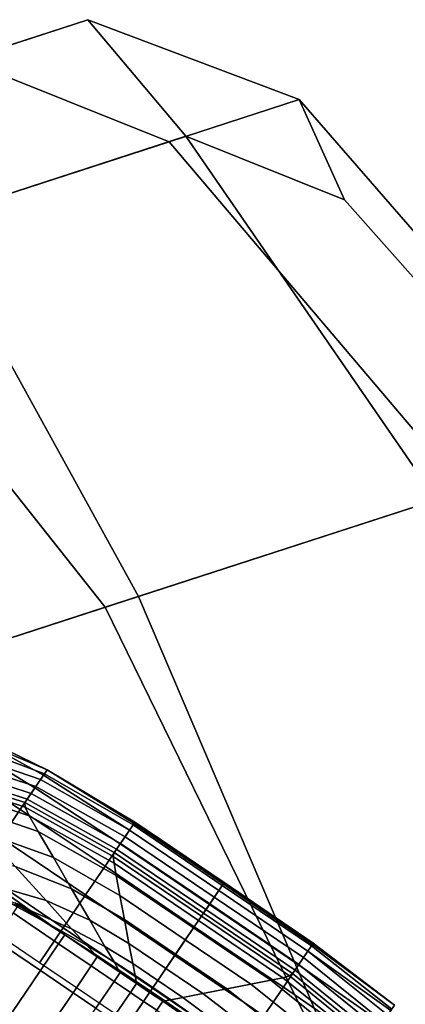
# Model space of a CAD drawing. Extents: x -0.302 to 0.304, y -0.318 to 0.344.
# Drawn here: x 0.282 to 0.289, y 0.119 to 0.137 of the extents above; entities that cross this region are included whole.
import ezdxf

# ---------------------------------------------------------------- set-up
doc = ezdxf.new("R2010")
doc.units = 0

msp = doc.modelspace()

# ---------------------------------------------------------------- linework, layer by layer
for points in [[(0.283357, 0.136614, -0.237464), (0.279096, 0.135229, -0.237523), (0.277064, 0.134569, -0.234093), (0.281162, 0.1359, -0.233699)], [(0.283357, 0.136614, -0.237464), (0.285096, 0.134547, -0.237961), (0.280564, 0.133074, -0.237976), (0.279096, 0.135229, -0.237523)], [(0.283357, 0.136614, -0.237464), (0.281162, 0.1359, -0.233699), (0.284796, 0.134449, -0.233428), (0.287102, 0.135198, -0.237423)], [(0.283357, 0.136614, -0.237464), (0.287102, 0.135198, -0.237423), (0.28791, 0.133414, -0.237814), (0.285096, 0.134547, -0.237961)], [(0.275349, 0.134012, -0.223733), (0.278691, 0.132466, -0.222852), (0.284796, 0.134449, -0.233428), (0.281162, 0.1359, -0.233699)], [(0.292454, 0.129042, -0.237383), (0.287102, 0.135198, -0.237423), (0.284796, 0.134449, -0.233428), (0.290045, 0.128259, -0.233158)], [(0.292454, 0.129042, -0.237383), (0.291937, 0.128874, -0.237941), (0.28791, 0.133414, -0.237814), (0.287102, 0.135198, -0.237423)], [(0.289537, 0.128094, -0.238127), (0.284251, 0.126377, -0.238127), (0.280564, 0.133074, -0.237976), (0.285096, 0.134547, -0.237961)], [(0.289537, 0.128094, -0.238127), (0.285096, 0.134547, -0.237961), (0.28791, 0.133414, -0.237814), (0.291937, 0.128874, -0.237941)], [(0.283664, 0.126186, -0.221974), (0.290045, 0.128259, -0.233158), (0.284796, 0.134449, -0.233428), (0.278691, 0.132466, -0.222852)], [(0.275074, 0.123395, -0.238127), (0.273069, 0.130639, -0.238), (0.280564, 0.133074, -0.237976), (0.284251, 0.126377, -0.238127)], [(0.283664, 0.126186, -0.221974), (0.278691, 0.132466, -0.222852), (0.267992, 0.12899, -0.209542), (0.272408, 0.122529, -0.207974)], [(0.283664, 0.126186, -0.221974), (0.288105, 0.117101, -0.221536), (0.29462, 0.119218, -0.233024), (0.290045, 0.128259, -0.233158)], [(0.289537, 0.128094, -0.238127), (0.293981, 0.119011, -0.238127), (0.288196, 0.117131, -0.238127), (0.284251, 0.126377, -0.238127)], [(0.275074, 0.123395, -0.238127), (0.284251, 0.126377, -0.238127), (0.288196, 0.117131, -0.238127), (0.277906, 0.113787, -0.238127)], [(0.283664, 0.126186, -0.221974), (0.272408, 0.122529, -0.207974), (0.27657, 0.113354, -0.207207), (0.288105, 0.117101, -0.221536)], [(0.282633, 0.123301, -0.26139), (0.281124, 0.123939, -0.26139), (0.281037, 0.123811, -0.257434), (0.282586, 0.123233, -0.257434)], [(0.282568, 0.123206, -0.269129), (0.282416, 0.122982, -0.272719), (0.281045, 0.123824, -0.272719), (0.281157, 0.123988, -0.269129)], [(0.282634, 0.123302, -0.265321), (0.281173, 0.124013, -0.265321), (0.281124, 0.123939, -0.26139), (0.282633, 0.123301, -0.26139)], [(0.282634, 0.123302, -0.265321), (0.282568, 0.123206, -0.269129), (0.281157, 0.123988, -0.269129), (0.281173, 0.124013, -0.265321)], [(0.282156, 0.122599, -0.275994), (0.28081, 0.123477, -0.275994), (0.281045, 0.123824, -0.272719), (0.282416, 0.122982, -0.272719)], [(0.282515, 0.123128, -0.253548), (0.282586, 0.123233, -0.257434), (0.281037, 0.123811, -0.257434), (0.280941, 0.12367, -0.253548)], [(0.282432, 0.123005, -0.249945), (0.282515, 0.123128, -0.253548), (0.280941, 0.12367, -0.253548), (0.280846, 0.123529, -0.249945)], [(0.281816, 0.122096, -0.279033), (0.280481, 0.122992, -0.279033), (0.28081, 0.123477, -0.275994), (0.282156, 0.122599, -0.275994)], [(0.28235, 0.122884, -0.246837), (0.280759, 0.123402, -0.246837), (0.280691, 0.123301, -0.244436), (0.282281, 0.122782, -0.244436)], [(0.282432, 0.123005, -0.249945), (0.280846, 0.123529, -0.249945), (0.280759, 0.123402, -0.246837), (0.28235, 0.122884, -0.246837)], [(0.282238, 0.12272, -0.242955), (0.282281, 0.122782, -0.244436), (0.280691, 0.123301, -0.244436), (0.280648, 0.123238, -0.242955)], [(0.282243, 0.12264, -0.242169), (0.282238, 0.12272, -0.242955), (0.280648, 0.123238, -0.242955), (0.280671, 0.123155, -0.242169)], [(0.282568, 0.123206, -0.269129), (0.284093, 0.12223, -0.269129), (0.283928, 0.121986, -0.272719), (0.282416, 0.122982, -0.272719)], [(0.282515, 0.123128, -0.253548), (0.284094, 0.122232, -0.253548), (0.284157, 0.122325, -0.257434), (0.282586, 0.123233, -0.257434)], [(0.282634, 0.123302, -0.265321), (0.284175, 0.122351, -0.265321), (0.284093, 0.12223, -0.269129), (0.282568, 0.123206, -0.269129)], [(0.282633, 0.123301, -0.26139), (0.282586, 0.123233, -0.257434), (0.284157, 0.122325, -0.257434), (0.28419, 0.122373, -0.26139)], [(0.282634, 0.123302, -0.265321), (0.282633, 0.123301, -0.26139), (0.28419, 0.122373, -0.26139), (0.284175, 0.122351, -0.265321)], [(0.282243, 0.12264, -0.242169), (0.280671, 0.123155, -0.242169), (0.280799, 0.122991, -0.241856), (0.282315, 0.122488, -0.241856)], [(0.282432, 0.123005, -0.249945), (0.284015, 0.122115, -0.249945), (0.284094, 0.122232, -0.253548), (0.282515, 0.123128, -0.253548)], [(0.282315, 0.122488, -0.241856), (0.280799, 0.122991, -0.241856), (0.28107, 0.122688, -0.241792), (0.282475, 0.122208, -0.241792)], [(0.282156, 0.122599, -0.275994), (0.282416, 0.122982, -0.272719), (0.283928, 0.121986, -0.272719), (0.28366, 0.121591, -0.275994)], [(0.28235, 0.122884, -0.246837), (0.282281, 0.122782, -0.244436), (0.283866, 0.121894, -0.244436), (0.283934, 0.121996, -0.246837)], [(0.282432, 0.123005, -0.249945), (0.28235, 0.122884, -0.246837), (0.283934, 0.121996, -0.246837), (0.284015, 0.122115, -0.249945)], [(0.282743, 0.121744, -0.241754), (0.282475, 0.122208, -0.241792), (0.28107, 0.122688, -0.241792), (0.281523, 0.122186, -0.241754)], [(0.282238, 0.12272, -0.242955), (0.283823, 0.121832, -0.242955), (0.283866, 0.121894, -0.244436), (0.282281, 0.122782, -0.244436)], [(0.282243, 0.12264, -0.242169), (0.283807, 0.121763, -0.242169), (0.283823, 0.121832, -0.242955), (0.282238, 0.12272, -0.242955)], [(0.281816, 0.122096, -0.279033), (0.282156, 0.122599, -0.275994), (0.28366, 0.121591, -0.275994), (0.283315, 0.121082, -0.279033)], [(0.282243, 0.12264, -0.242169), (0.282315, 0.122488, -0.241856), (0.283819, 0.121644, -0.241856), (0.283807, 0.121763, -0.242169)], [(0.282315, 0.122488, -0.241856), (0.282475, 0.122208, -0.241792), (0.283857, 0.121428, -0.241792), (0.283819, 0.121644, -0.241856)], [(0.284175, 0.122351, -0.265321), (0.285757, 0.121278, -0.265321), (0.285676, 0.121158, -0.269129), (0.284093, 0.12223, -0.269129)], [(0.284094, 0.122232, -0.253548), (0.285676, 0.121159, -0.253548), (0.285739, 0.121252, -0.257434), (0.284157, 0.122325, -0.257434)], [(0.28419, 0.122373, -0.26139), (0.284157, 0.122325, -0.257434), (0.285739, 0.121252, -0.257434), (0.285772, 0.1213, -0.26139)], [(0.284175, 0.122351, -0.265321), (0.28419, 0.122373, -0.26139), (0.285772, 0.1213, -0.26139), (0.285757, 0.121278, -0.265321)], [(0.283066, 0.121188, -0.241724), (0.282743, 0.121744, -0.241754), (0.281523, 0.122186, -0.241754), (0.282068, 0.121584, -0.241724)], [(0.282743, 0.121744, -0.241754), (0.283923, 0.121072, -0.241754), (0.283857, 0.121428, -0.241792), (0.282475, 0.122208, -0.241792)], [(0.284093, 0.12223, -0.269129), (0.285676, 0.121158, -0.269129), (0.28551, 0.120913, -0.272719), (0.283928, 0.121986, -0.272719)], [(0.284015, 0.122115, -0.249945), (0.285597, 0.121042, -0.249945), (0.285676, 0.121159, -0.253548), (0.284094, 0.122232, -0.253548)], [(0.281816, 0.122096, -0.279033), (0.283315, 0.121082, -0.279033), (0.282919, 0.120499, -0.281914), (0.281421, 0.121514, -0.281914)], [(0.28366, 0.121591, -0.275994), (0.283928, 0.121986, -0.272719), (0.28551, 0.120913, -0.272719), (0.285242, 0.120518, -0.275994)], [(0.283934, 0.121996, -0.246837), (0.283866, 0.121894, -0.244436), (0.285448, 0.120822, -0.244436), (0.285516, 0.120923, -0.246837)], [(0.284015, 0.122115, -0.249945), (0.283934, 0.121996, -0.246837), (0.285516, 0.120923, -0.246837), (0.285597, 0.121042, -0.249945)], [(0.283807, 0.121763, -0.242169), (0.285369, 0.120705, -0.242169), (0.285405, 0.120759, -0.242955), (0.283823, 0.121832, -0.242955)], [(0.283823, 0.121832, -0.242955), (0.285405, 0.120759, -0.242955), (0.285448, 0.120822, -0.244436), (0.283866, 0.121894, -0.244436)], [(0.282068, 0.121584, -0.241724), (0.28098, 0.121762, -0.241724), (0.281717, 0.121241, -0.241686), (0.282614, 0.120983, -0.241686)], [(0.283066, 0.121188, -0.241724), (0.284004, 0.120645, -0.241724), (0.283923, 0.121072, -0.241754), (0.282743, 0.121744, -0.241754)], [(0.283807, 0.121763, -0.242169), (0.283819, 0.121644, -0.241856), (0.285316, 0.120628, -0.241856), (0.285369, 0.120705, -0.242169)], [(0.283819, 0.121644, -0.241856), (0.283857, 0.121428, -0.241792), (0.285228, 0.120498, -0.241792), (0.285316, 0.120628, -0.241856)], [(0.281421, 0.121514, -0.281914), (0.282919, 0.120499, -0.281914), (0.282498, 0.119877, -0.284717), (0.281, 0.120893, -0.284717)], [(0.283066, 0.121188, -0.241724), (0.282068, 0.121584, -0.241724), (0.282614, 0.120983, -0.241686), (0.283389, 0.120632, -0.241686)], [(0.283315, 0.121082, -0.279033), (0.28366, 0.121591, -0.275994), (0.285242, 0.120518, -0.275994), (0.284897, 0.12001, -0.279033)], [(0.280658, 0.121376, -0.241686), (0.281397, 0.121149, -0.241623), (0.282331, 0.120807, -0.241623), (0.281717, 0.121241, -0.241686)], [(0.283923, 0.121072, -0.241754), (0.285084, 0.120285, -0.241754), (0.285228, 0.120498, -0.241792), (0.283857, 0.121428, -0.241792)], [(0.287339, 0.120205, -0.265321), (0.287257, 0.120085, -0.269129), (0.285676, 0.121158, -0.269129), (0.285757, 0.121278, -0.265321)], [(0.287354, 0.120227, -0.26139), (0.285772, 0.1213, -0.26139), (0.285739, 0.121252, -0.257434), (0.287321, 0.120179, -0.257434)], [(0.287339, 0.120205, -0.265321), (0.285757, 0.121278, -0.265321), (0.285772, 0.1213, -0.26139), (0.287354, 0.120227, -0.26139)], [(0.281841, 0.121012, -0.241517), (0.282699, 0.120547, -0.241517), (0.282331, 0.120807, -0.241623), (0.281397, 0.121149, -0.241623)], [(0.282614, 0.120983, -0.241686), (0.281717, 0.121241, -0.241686), (0.282331, 0.120807, -0.241623), (0.283068, 0.120482, -0.241623)], [(0.283066, 0.121188, -0.241724), (0.283389, 0.120632, -0.241686), (0.284084, 0.120219, -0.241686), (0.284004, 0.120645, -0.241724)], [(0.287257, 0.120085, -0.269129), (0.287092, 0.11984, -0.272719), (0.28551, 0.120913, -0.272719), (0.285676, 0.121158, -0.269129)], [(0.287179, 0.11997, -0.249945), (0.287258, 0.120086, -0.253548), (0.285676, 0.121159, -0.253548), (0.285597, 0.121042, -0.249945)], [(0.287258, 0.120086, -0.253548), (0.287321, 0.120179, -0.257434), (0.285739, 0.121252, -0.257434), (0.285676, 0.121159, -0.253548)], [(0.282063, 0.120944, -0.241321), (0.282884, 0.120417, -0.241321), (0.282699, 0.120547, -0.241517), (0.281841, 0.121012, -0.241517)], [(0.282029, 0.120763, -0.236304), (0.282837, 0.120215, -0.236304), (0.282945, 0.120373, -0.236652), (0.282137, 0.120921, -0.236652)], [(0.282063, 0.120944, -0.241321), (0.282137, 0.120921, -0.240985), (0.282945, 0.120373, -0.240985), (0.282884, 0.120417, -0.241321)], [(0.282137, 0.120921, -0.236652), (0.282945, 0.120373, -0.236652), (0.282945, 0.120373, -0.237184), (0.282137, 0.120921, -0.237184)], [(0.282137, 0.120921, -0.240985), (0.282137, 0.120921, -0.240463), (0.282945, 0.120373, -0.240463), (0.282945, 0.120373, -0.240985)], [(0.282137, 0.120921, -0.238828), (0.282945, 0.120373, -0.238828), (0.282945, 0.120373, -0.239705), (0.282137, 0.120921, -0.239705)], [(0.282137, 0.120921, -0.239705), (0.282945, 0.120373, -0.239705), (0.282945, 0.120373, -0.240463), (0.282137, 0.120921, -0.240463)], [(0.282137, 0.120921, -0.238828), (0.282137, 0.120921, -0.237949), (0.282945, 0.120373, -0.237949), (0.282945, 0.120373, -0.238828)], [(0.282137, 0.120921, -0.237949), (0.282137, 0.120921, -0.237184), (0.282945, 0.120373, -0.237184), (0.282945, 0.120373, -0.237949)], [(0.283389, 0.120632, -0.241686), (0.282614, 0.120983, -0.241686), (0.283068, 0.120482, -0.241623), (0.283659, 0.120169, -0.241623)], [(0.283315, 0.121082, -0.279033), (0.284897, 0.12001, -0.279033), (0.284501, 0.119426, -0.281914), (0.282919, 0.120499, -0.281914)], [(0.284004, 0.120645, -0.241724), (0.284911, 0.12003, -0.241724), (0.285084, 0.120285, -0.241754), (0.283923, 0.121072, -0.241754)], [(0.286824, 0.119445, -0.275994), (0.285242, 0.120518, -0.275994), (0.28551, 0.120913, -0.272719), (0.287092, 0.11984, -0.272719)], [(0.287098, 0.11985, -0.246837), (0.285516, 0.120923, -0.246837), (0.285448, 0.120822, -0.244436), (0.28703, 0.119749, -0.244436)], [(0.287179, 0.11997, -0.249945), (0.285597, 0.121042, -0.249945), (0.285516, 0.120923, -0.246837), (0.287098, 0.11985, -0.246837)], [(0.282029, 0.120763, -0.236304), (0.281706, 0.120287, -0.236096), (0.282515, 0.119739, -0.236096), (0.282837, 0.120215, -0.236304)], [(0.283341, 0.120182, -0.241517), (0.283068, 0.120482, -0.241623), (0.282331, 0.120807, -0.241623), (0.282699, 0.120547, -0.241517)], [(0.286929, 0.119646, -0.242169), (0.286987, 0.119686, -0.242955), (0.285405, 0.120759, -0.242955), (0.285369, 0.120705, -0.242169)], [(0.286987, 0.119686, -0.242955), (0.28703, 0.119749, -0.244436), (0.285448, 0.120822, -0.244436), (0.285405, 0.120759, -0.242955)], [(0.283389, 0.120632, -0.241686), (0.283659, 0.120169, -0.241623), (0.284151, 0.119864, -0.241623), (0.284084, 0.120219, -0.241686)], [(0.284004, 0.120645, -0.241724), (0.284084, 0.120219, -0.241686), (0.284738, 0.119776, -0.241686), (0.284911, 0.12003, -0.241724)], [(0.286814, 0.119612, -0.241856), (0.285316, 0.120628, -0.241856), (0.285228, 0.120498, -0.241792), (0.2866, 0.119568, -0.241792)], [(0.286929, 0.119646, -0.242169), (0.285369, 0.120705, -0.242169), (0.285316, 0.120628, -0.241856), (0.286814, 0.119612, -0.241856)], [(0.282919, 0.120499, -0.281914), (0.284501, 0.119426, -0.281914), (0.28408, 0.118804, -0.284717), (0.282498, 0.119877, -0.284717)], [(0.283478, 0.120031, -0.241321), (0.283341, 0.120182, -0.241517), (0.282699, 0.120547, -0.241517), (0.282884, 0.120417, -0.241321)], [(0.283478, 0.120031, -0.241321), (0.282884, 0.120417, -0.241321), (0.282945, 0.120373, -0.240985), (0.283523, 0.119981, -0.240985)], [(0.283821, 0.119892, -0.241517), (0.283659, 0.120169, -0.241623), (0.283068, 0.120482, -0.241623), (0.283341, 0.120182, -0.241517)], [(0.286479, 0.118937, -0.279033), (0.284897, 0.12001, -0.279033), (0.285242, 0.120518, -0.275994), (0.286824, 0.119445, -0.275994)], [(0.286244, 0.119498, -0.241754), (0.2866, 0.119568, -0.241792), (0.285228, 0.120498, -0.241792), (0.285084, 0.120285, -0.241754)], [(0.281706, 0.120287, -0.236096), (0.281061, 0.119335, -0.23598), (0.281869, 0.118786, -0.23598), (0.282515, 0.119739, -0.236096)], [(0.283416, 0.119823, -0.236304), (0.282837, 0.120215, -0.236304), (0.282515, 0.119739, -0.236096), (0.283093, 0.119347, -0.236096)], [(0.283416, 0.119823, -0.236304), (0.283523, 0.119981, -0.236652), (0.282945, 0.120373, -0.236652), (0.282837, 0.120215, -0.236304)], [(0.283523, 0.119981, -0.238828), (0.283523, 0.119981, -0.239705), (0.282945, 0.120373, -0.239705), (0.282945, 0.120373, -0.238828)], [(0.283523, 0.119981, -0.239705), (0.283523, 0.119981, -0.240463), (0.282945, 0.120373, -0.240463), (0.282945, 0.120373, -0.239705)], [(0.283523, 0.119981, -0.238828), (0.282945, 0.120373, -0.238828), (0.282945, 0.120373, -0.237949), (0.283523, 0.119981, -0.237949)], [(0.283523, 0.119981, -0.237949), (0.282945, 0.120373, -0.237949), (0.282945, 0.120373, -0.237184), (0.283523, 0.119981, -0.237184)], [(0.283523, 0.119981, -0.240985), (0.282945, 0.120373, -0.240985), (0.282945, 0.120373, -0.240463), (0.283523, 0.119981, -0.240463)], [(0.283523, 0.119981, -0.236652), (0.283523, 0.119981, -0.237184), (0.282945, 0.120373, -0.237184), (0.282945, 0.120373, -0.236652)], [(0.284084, 0.120219, -0.241686), (0.284151, 0.119864, -0.241623), (0.284595, 0.119564, -0.241623), (0.284738, 0.119776, -0.241686)], [(0.285818, 0.119415, -0.241724), (0.286244, 0.119498, -0.241754), (0.285084, 0.120285, -0.241754), (0.284911, 0.12003, -0.241724)], [(0.288793, 0.119124, -0.26139), (0.287354, 0.120227, -0.26139), (0.287321, 0.120179, -0.257434), (0.288746, 0.119055, -0.257434)], [(0.288794, 0.119125, -0.265321), (0.287339, 0.120205, -0.265321), (0.287354, 0.120227, -0.26139), (0.288793, 0.119124, -0.26139)], [(0.283901, 0.119753, -0.241321), (0.283821, 0.119892, -0.241517), (0.283341, 0.120182, -0.241517), (0.283478, 0.120031, -0.241321)], [(0.283821, 0.119892, -0.241517), (0.284192, 0.119652, -0.241517), (0.284151, 0.119864, -0.241623), (0.283659, 0.120169, -0.241623)], [(0.288729, 0.119029, -0.269129), (0.288576, 0.118805, -0.272719), (0.287092, 0.11984, -0.272719), (0.287257, 0.120085, -0.269129)], [(0.288592, 0.118828, -0.249945), (0.288675, 0.11895, -0.253548), (0.287258, 0.120086, -0.253548), (0.287179, 0.11997, -0.249945)], [(0.288794, 0.119125, -0.265321), (0.288729, 0.119029, -0.269129), (0.287257, 0.120085, -0.269129), (0.287339, 0.120205, -0.265321)], [(0.288675, 0.11895, -0.253548), (0.288746, 0.119055, -0.257434), (0.287321, 0.120179, -0.257434), (0.287258, 0.120086, -0.253548)], [(0.283821, 0.119548, -0.236304), (0.283928, 0.119706, -0.236652), (0.283523, 0.119981, -0.236652), (0.283416, 0.119823, -0.236304)], [(0.283901, 0.119753, -0.241321), (0.283478, 0.120031, -0.241321), (0.283523, 0.119981, -0.240985), (0.283928, 0.119706, -0.240985)], [(0.283928, 0.119706, -0.238828), (0.283928, 0.119706, -0.239705), (0.283523, 0.119981, -0.239705), (0.283523, 0.119981, -0.238828)], [(0.283928, 0.119706, -0.239705), (0.283928, 0.119706, -0.240463), (0.283523, 0.119981, -0.240463), (0.283523, 0.119981, -0.239705)], [(0.283928, 0.119706, -0.238828), (0.283523, 0.119981, -0.238828), (0.283523, 0.119981, -0.237949), (0.283928, 0.119706, -0.237949)], [(0.283928, 0.119706, -0.237949), (0.283523, 0.119981, -0.237949), (0.283523, 0.119981, -0.237184), (0.283928, 0.119706, -0.237184)], [(0.283928, 0.119706, -0.240985), (0.283523, 0.119981, -0.240985), (0.283523, 0.119981, -0.240463), (0.283928, 0.119706, -0.240463)], [(0.283928, 0.119706, -0.236652), (0.283928, 0.119706, -0.237184), (0.283523, 0.119981, -0.237184), (0.283523, 0.119981, -0.236652)], [(0.283901, 0.119753, -0.241321), (0.284212, 0.119545, -0.241321), (0.284192, 0.119652, -0.241517), (0.283821, 0.119892, -0.241517)], [(0.284192, 0.119652, -0.241517), (0.284509, 0.119437, -0.241517), (0.284595, 0.119564, -0.241623), (0.284151, 0.119864, -0.241623)], [(0.286479, 0.118937, -0.279033), (0.286083, 0.118353, -0.281914), (0.284501, 0.119426, -0.281914), (0.284897, 0.12001, -0.279033)], [(0.285818, 0.119415, -0.241724), (0.284911, 0.12003, -0.241724), (0.284738, 0.119776, -0.241686), (0.285393, 0.119332, -0.241686)], [(0.288592, 0.118828, -0.249945), (0.287179, 0.11997, -0.249945), (0.287098, 0.11985, -0.246837), (0.28851, 0.118706, -0.246837)], [(0.283093, 0.119347, -0.236096), (0.282515, 0.119739, -0.236096), (0.281869, 0.118786, -0.23598), (0.282447, 0.118394, -0.23598)], [(0.283821, 0.119548, -0.236304), (0.283416, 0.119823, -0.236304), (0.283093, 0.119347, -0.236096), (0.283498, 0.119072, -0.236096)], [(0.283821, 0.119548, -0.236304), (0.284111, 0.119351, -0.236304), (0.284219, 0.11951, -0.236652), (0.283928, 0.119706, -0.236652)], [(0.283901, 0.119753, -0.241321), (0.283928, 0.119706, -0.240985), (0.284219, 0.11951, -0.240985), (0.284212, 0.119545, -0.241321)], [(0.283928, 0.119706, -0.238828), (0.284219, 0.11951, -0.238828), (0.284219, 0.11951, -0.239705), (0.283928, 0.119706, -0.239705)], [(0.283928, 0.119706, -0.239705), (0.284219, 0.11951, -0.239705), (0.284219, 0.11951, -0.240463), (0.283928, 0.119706, -0.240463)], [(0.283928, 0.119706, -0.238828), (0.283928, 0.119706, -0.237949), (0.284219, 0.11951, -0.237949), (0.284219, 0.11951, -0.238828)], [(0.283928, 0.119706, -0.237949), (0.283928, 0.119706, -0.237184), (0.284219, 0.11951, -0.237184), (0.284219, 0.11951, -0.237949)], [(0.283928, 0.119706, -0.240985), (0.283928, 0.119706, -0.240463), (0.284219, 0.11951, -0.240463), (0.284219, 0.11951, -0.240985)], [(0.283928, 0.119706, -0.236652), (0.284219, 0.11951, -0.236652), (0.284219, 0.11951, -0.237184), (0.283928, 0.119706, -0.237184)], [(0.285393, 0.119332, -0.241686), (0.284738, 0.119776, -0.241686), (0.284595, 0.119564, -0.241623), (0.285038, 0.119263, -0.241623)], [(0.288316, 0.118421, -0.275994), (0.286824, 0.119445, -0.275994), (0.287092, 0.11984, -0.272719), (0.288576, 0.118805, -0.272719)], [(0.288399, 0.118543, -0.242955), (0.288441, 0.118605, -0.244436), (0.28703, 0.119749, -0.244436), (0.286987, 0.119686, -0.242955)], [(0.28851, 0.118706, -0.246837), (0.287098, 0.11985, -0.246837), (0.28703, 0.119749, -0.244436), (0.288441, 0.118605, -0.244436)], [(0.283821, 0.119548, -0.236304), (0.283498, 0.119072, -0.236096), (0.283788, 0.118875, -0.236096), (0.284111, 0.119351, -0.236304)], [(0.284212, 0.119545, -0.241321), (0.284465, 0.119373, -0.241321), (0.284509, 0.119437, -0.241517), (0.284192, 0.119652, -0.241517)], [(0.284212, 0.119545, -0.241321), (0.284219, 0.11951, -0.240985), (0.284451, 0.119352, -0.240985), (0.284465, 0.119373, -0.241321)], [(0.284825, 0.119222, -0.241517), (0.285038, 0.119263, -0.241623), (0.284595, 0.119564, -0.241623), (0.284509, 0.119437, -0.241517)], [(0.287305, 0.11865, -0.241754), (0.287836, 0.118573, -0.241792), (0.2866, 0.119568, -0.241792), (0.286244, 0.119498, -0.241754)], [(0.288155, 0.118528, -0.241856), (0.286814, 0.119612, -0.241856), (0.2866, 0.119568, -0.241792), (0.287836, 0.118573, -0.241792)], [(0.288323, 0.118517, -0.242169), (0.286929, 0.119646, -0.242169), (0.286814, 0.119612, -0.241856), (0.288155, 0.118528, -0.241856)], [(0.288323, 0.118517, -0.242169), (0.288399, 0.118543, -0.242955), (0.286987, 0.119686, -0.242955), (0.286929, 0.119646, -0.242169)], [(0.283498, 0.119072, -0.236096), (0.283093, 0.119347, -0.236096), (0.282447, 0.118394, -0.23598), (0.282852, 0.11812, -0.23598)], [(0.284111, 0.119351, -0.236304), (0.283788, 0.118875, -0.236096), (0.284021, 0.118717, -0.236096), (0.284344, 0.119193, -0.236304)], [(0.286083, 0.118353, -0.281914), (0.285662, 0.117731, -0.284717), (0.28408, 0.118804, -0.284717), (0.284501, 0.119426, -0.281914)], [(0.284111, 0.119351, -0.236304), (0.284344, 0.119193, -0.236304), (0.284451, 0.119352, -0.236652), (0.284219, 0.11951, -0.236652)], [(0.284219, 0.11951, -0.238828), (0.284451, 0.119352, -0.238828), (0.284451, 0.119352, -0.239705), (0.284219, 0.11951, -0.239705)], [(0.284219, 0.11951, -0.239705), (0.284451, 0.119352, -0.239705), (0.284451, 0.119352, -0.240463), (0.284219, 0.11951, -0.240463)], [(0.284219, 0.11951, -0.238828), (0.284219, 0.11951, -0.237949), (0.284451, 0.119352, -0.237949), (0.284451, 0.119352, -0.238828)], [(0.284219, 0.11951, -0.237949), (0.284219, 0.11951, -0.237184), (0.284451, 0.119352, -0.237184), (0.284451, 0.119352, -0.237949)], [(0.284219, 0.11951, -0.240985), (0.284219, 0.11951, -0.240463), (0.284451, 0.119352, -0.240463), (0.284451, 0.119352, -0.240985)], [(0.284219, 0.11951, -0.236652), (0.284451, 0.119352, -0.236652), (0.284451, 0.119352, -0.237184), (0.284219, 0.11951, -0.237184)], [(0.284576, 0.119036, -0.236304), (0.284684, 0.119194, -0.236652), (0.284451, 0.119352, -0.236652), (0.284344, 0.119193, -0.236304)], [(0.284719, 0.119201, -0.241321), (0.284465, 0.119373, -0.241321), (0.284451, 0.119352, -0.240985), (0.284684, 0.119194, -0.240985)], [(0.284684, 0.119194, -0.238828), (0.284684, 0.119194, -0.239705), (0.284451, 0.119352, -0.239705), (0.284451, 0.119352, -0.238828)], [(0.284684, 0.119194, -0.239705), (0.284684, 0.119194, -0.240463), (0.284451, 0.119352, -0.240463), (0.284451, 0.119352, -0.239705)], [(0.284684, 0.119194, -0.238828), (0.284451, 0.119352, -0.238828), (0.284451, 0.119352, -0.237949), (0.284684, 0.119194, -0.237949)], [(0.284684, 0.119194, -0.237949), (0.284451, 0.119352, -0.237949), (0.284451, 0.119352, -0.237184), (0.284684, 0.119194, -0.237184)], [(0.284684, 0.119194, -0.240985), (0.284451, 0.119352, -0.240985), (0.284451, 0.119352, -0.240463), (0.284684, 0.119194, -0.240463)], [(0.284684, 0.119194, -0.236652), (0.284684, 0.119194, -0.237184), (0.284451, 0.119352, -0.237184), (0.284451, 0.119352, -0.236652)], [(0.284719, 0.119201, -0.241321), (0.284825, 0.119222, -0.241517), (0.284509, 0.119437, -0.241517), (0.284465, 0.119373, -0.241321)], [(0.286669, 0.118744, -0.241724), (0.285818, 0.119415, -0.241724), (0.285393, 0.119332, -0.241686), (0.286033, 0.118839, -0.241686)], [(0.286669, 0.118744, -0.241724), (0.287305, 0.11865, -0.241754), (0.286244, 0.119498, -0.241754), (0.285818, 0.119415, -0.241724)], [(0.287976, 0.117919, -0.279033), (0.286479, 0.118937, -0.279033), (0.286824, 0.119445, -0.275994), (0.288316, 0.118421, -0.275994)], [(0.284576, 0.119036, -0.236304), (0.284344, 0.119193, -0.236304), (0.284021, 0.118717, -0.236096), (0.284253, 0.11856, -0.236096)], [(0.284866, 0.118839, -0.236304), (0.284974, 0.118998, -0.236652), (0.284684, 0.119194, -0.236652), (0.284576, 0.119036, -0.236304)], [(0.285027, 0.11899, -0.241321), (0.284719, 0.119201, -0.241321), (0.284684, 0.119194, -0.240985), (0.284974, 0.118998, -0.240985)], [(0.284974, 0.118998, -0.238828), (0.284974, 0.118998, -0.239705), (0.284684, 0.119194, -0.239705), (0.284684, 0.119194, -0.238828)], [(0.284974, 0.118998, -0.239705), (0.284974, 0.118998, -0.240463), (0.284684, 0.119194, -0.240463), (0.284684, 0.119194, -0.239705)], [(0.284974, 0.118998, -0.238828), (0.284684, 0.119194, -0.238828), (0.284684, 0.119194, -0.237949), (0.284974, 0.118998, -0.237949)], [(0.284974, 0.118998, -0.237949), (0.284684, 0.119194, -0.237949), (0.284684, 0.119194, -0.237184), (0.284974, 0.118998, -0.237184)], [(0.284974, 0.118998, -0.240985), (0.284684, 0.119194, -0.240985), (0.284684, 0.119194, -0.240463), (0.284974, 0.118998, -0.240463)], [(0.284974, 0.118998, -0.236652), (0.284974, 0.118998, -0.237184), (0.284684, 0.119194, -0.237184), (0.284684, 0.119194, -0.236652)], [(0.285027, 0.11899, -0.241321), (0.285186, 0.118966, -0.241517), (0.284825, 0.119222, -0.241517), (0.284719, 0.119201, -0.241321)], [(0.285186, 0.118966, -0.241517), (0.285503, 0.118918, -0.241623), (0.285038, 0.119263, -0.241623), (0.284825, 0.119222, -0.241517)], [(0.286033, 0.118839, -0.241686), (0.285393, 0.119332, -0.241686), (0.285038, 0.119263, -0.241623), (0.285503, 0.118918, -0.241623)], [(0.289852, 0.107142, -0.221974), (0.296233, 0.109215, -0.233158), (0.29462, 0.119218, -0.233024), (0.288105, 0.117101, -0.221536)]]:
    msp.add_3dface(points)

doc.saveas('drawing.dxf')
